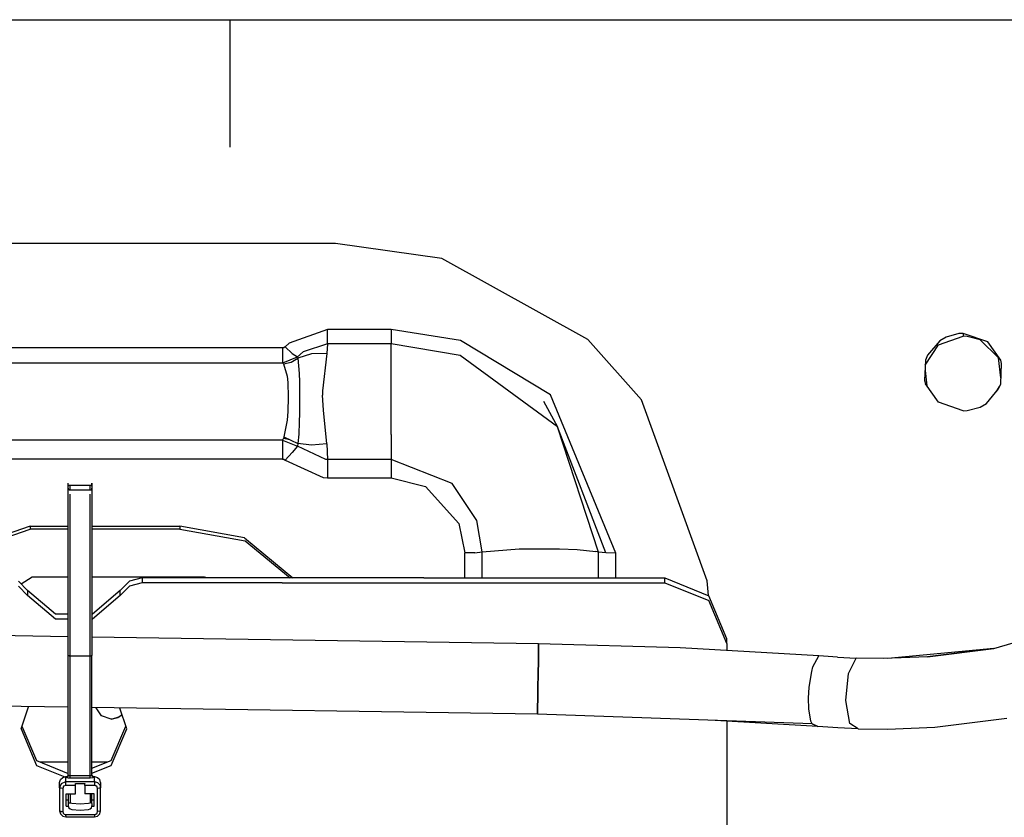
# Model space of a CAD drawing. Units: millimetres. Extents: x 967 to 8813, y -1977 to 2370.
# Drawn here: x 5668 to 5747, y 278 to 343 of the extents above; entities that cross this region are included whole.
import ezdxf

# ---------------------------------------------------------------- set-up
doc = ezdxf.new("R2010")
doc.units = ezdxf.units.MM
doc.layers.add('TFR-TRI', color=7, linetype='CONTINUOUS', true_color=0xffffff)

msp = doc.modelspace()

# ---------------------------------------------------------------- linework, layer by layer
at = {"layer": 'TFR-TRI', "color": 18, "linetype": 'CONTINUOUS'}
for p, q in [((5504.379211, 342.52002), (6026.611145, 342.52002)), ((5684.617493, 342.52002), (5684.617493, 332.265625)), ((5693.130676, 324.515137), (5657.593079, 324.515137)), ((5701.681458, 323.304688), (5693.130676, 324.515137)), ((5713.397766, 316.808838), (5701.681458, 323.304688)), ((5692.488098, 317.602539), (5689.401184, 316.494873)), ((5692.488098, 317.602539), (5689.401184, 316.494873)), ((5692.488098, 316.888428), (5692.488098, 317.602539)), ((5692.488098, 316.888428), (5692.488098, 317.602539)), ((5697.59259, 317.602539), (5692.488098, 317.602539)), ((5697.59259, 317.602539), (5692.488098, 317.602539)), ((5697.59259, 317.602539), (5697.59259, 316.888428)), ((5697.59259, 317.602539), (5697.59259, 316.888428)), ((5703.173157, 316.732178), (5697.59259, 317.602539)), ((5703.173157, 316.732178), (5697.59259, 317.602539)), ((5692.488098, 316.450439), (5692.488098, 316.888428)), ((5692.488098, 316.450439), (5692.488098, 316.888428)), ((5697.59259, 316.888428), (5697.59259, 316.450439)), ((5697.59259, 316.888428), (5697.59259, 316.450439)), ((5710.406067, 312.337158), (5703.173157, 316.732178)), ((5710.406067, 312.337158), (5703.173157, 316.732178)), ((5717.71759, 311.937988), (5713.397766, 316.808838)), ((5741.716614, 316.701904), (5740.727844, 315.548828)), ((5741.716614, 316.701904), (5740.727844, 315.548828)), ((5741.599426, 316.383789), (5743.582336, 317.063477)), ((5742.221985, 316.995361), (5741.716614, 316.701904)), ((5742.221985, 316.995361), (5741.716614, 316.701904)), ((5743.248352, 317.277588), (5742.221985, 316.995361)), ((5743.248352, 317.277588), (5742.221985, 316.995361)), ((5743.582336, 317.294434), (5743.248352, 317.277588)), ((5743.582336, 317.294434), (5743.248352, 317.277588)), ((5743.582336, 317.294434), (5743.582336, 317.063477)), ((5745.565735, 316.614746), (5743.582336, 317.294434)), ((5745.565735, 316.614746), (5743.582336, 317.294434)), ((5743.582336, 317.294434), (5743.582336, 317.063477)), ((5743.916809, 317.046387), (5743.582336, 317.063477)), ((5744.943176, 316.764404), (5743.916809, 317.046387)), ((5746.436829, 315.318359), (5744.943176, 316.764404)), ((5688.867493, 316.120117), (5660.317688, 316.120117)), ((5688.867493, 316.120117), (5660.317688, 316.120117)), ((5688.975403, 316.140625), (5688.867493, 316.120117)), ((5688.975403, 316.140625), (5688.867493, 316.120117)), ((5688.867493, 316.120117), (5688.867493, 315.369873)), ((5688.867493, 316.120117), (5688.867493, 315.369873)), ((5689.066711, 316.199951), (5688.975403, 316.140625)), ((5689.066711, 316.199951), (5688.975403, 316.140625)), ((5689.401184, 316.494873), (5689.066711, 316.199951)), ((5689.401184, 316.494873), (5689.066711, 316.199951)), ((5689.641418, 315.68335), (5689.066711, 316.199951)), ((5689.641418, 315.68335), (5689.066711, 316.199951)), ((5692.488098, 316.450439), (5690.524719, 315.806152)), ((5692.488098, 316.450439), (5690.524719, 315.806152)), ((5692.488098, 316.450439), (5692.424133, 315.674561)), ((5692.488098, 316.450439), (5692.424133, 315.674561)), ((5697.59259, 316.450439), (5692.488098, 316.450439)), ((5697.59259, 316.450439), (5692.488098, 316.450439)), ((5697.59259, 315.117432), (5697.59259, 316.450439)), ((5697.59259, 315.117432), (5697.59259, 316.450439)), ((5703.151184, 315.504395), (5697.59259, 316.450439)), ((5703.151184, 315.504395), (5697.59259, 316.450439)), ((5740.543274, 314.72998), (5741.599426, 316.383789)), ((5746.601868, 315.148193), (5745.565735, 316.614746)), ((5746.601868, 315.148193), (5745.565735, 316.614746)), ((5688.867493, 315.369873), (5688.867493, 314.931152)), ((5688.867493, 315.369873), (5688.867493, 314.931152)), ((5688.883606, 314.931885), (5690.061829, 315.406738)), ((5688.883606, 314.931885), (5690.061829, 315.406738)), ((5689.548157, 314.984863), (5690.096497, 315.298584)), ((5689.548157, 314.984863), (5690.096497, 315.298584)), ((5689.641418, 315.68335), (5690.061829, 315.406738)), ((5689.641418, 315.68335), (5690.061829, 315.406738)), ((5690.524719, 315.806152), (5690.061829, 315.406738)), ((5690.524719, 315.806152), (5690.061829, 315.406738)), ((5690.061829, 315.406738), (5690.096497, 315.298584)), ((5690.061829, 315.406738), (5690.096497, 315.298584)), ((5691.191711, 315.658691), (5690.096497, 315.298584)), ((5691.191711, 315.658691), (5690.096497, 315.298584)), ((5690.096497, 315.298584), (5690.214661, 314.060303)), ((5690.096497, 315.298584), (5690.214661, 314.060303)), ((5692.424133, 315.674561), (5691.191711, 315.658691)), ((5692.424133, 315.674561), (5691.191711, 315.658691)), ((5692.424133, 315.674561), (5692.089661, 312.681152)), ((5692.424133, 315.674561), (5692.089661, 312.681152)), ((5697.59259, 312.314697), (5697.59259, 315.117432)), ((5697.59259, 312.314697), (5697.59259, 315.117432)), ((5710.961731, 309.76709), (5703.151184, 315.504395)), ((5710.961731, 309.76709), (5703.151184, 315.504395)), ((5740.562805, 315.148193), (5740.485168, 313.502197)), ((5740.727844, 315.548828), (5740.562805, 315.148193)), ((5740.727844, 315.548828), (5740.562805, 315.148193)), ((5746.625793, 313.727783), (5746.436829, 315.318359)), ((5746.679993, 314.870361), (5746.601868, 315.148193)), ((5746.679993, 314.870361), (5746.601868, 315.148193)), ((5660.317688, 314.931152), (5688.867493, 314.931152)), ((5660.317688, 314.931152), (5688.867493, 314.931152)), ((5688.867493, 314.931152), (5688.883606, 314.931885)), ((5688.867493, 314.931152), (5688.883606, 314.931885)), ((5688.867493, 314.931152), (5688.932922, 314.853516)), ((5688.867493, 314.931152), (5688.932922, 314.853516)), ((5688.932922, 314.853516), (5689.548157, 314.984863)), ((5688.932922, 314.853516), (5689.548157, 314.984863)), ((5688.932922, 314.853516), (5689.233704, 313.838867)), ((5688.932922, 314.853516), (5689.233704, 313.838867)), ((5740.523254, 314.315186), (5740.671204, 313.06958)), ((5746.601868, 313.223389), (5746.679993, 314.870361)), ((5689.233704, 313.838867), (5689.280579, 313.328369)), ((5689.233704, 313.838867), (5689.280579, 313.328369)), ((5690.214661, 314.060303), (5690.228333, 313.388916)), ((5690.214661, 314.060303), (5690.228333, 313.388916)), ((5740.485168, 313.502197), (5740.562805, 313.223389)), ((5689.280579, 313.328369), (5689.312805, 312.1604)), ((5689.280579, 313.328369), (5689.312805, 312.1604)), ((5690.228333, 313.388916), (5690.236633, 312.228516)), ((5690.228333, 313.388916), (5690.236633, 312.228516)), ((5692.089661, 312.681152), (5692.080872, 312.314697)), ((5692.089661, 312.681152), (5692.080872, 312.314697)), ((5741.599426, 311.750244), (5740.562805, 313.223389)), ((5745.448547, 311.662354), (5746.436829, 312.821045)), ((5746.267883, 312.623047), (5746.514954, 313.011963)), ((5746.436829, 312.821045), (5746.601868, 313.223389)), ((5689.312805, 312.1604), (5689.283997, 311.021729)), ((5689.312805, 312.1604), (5689.283997, 311.021729)), ((5690.236633, 312.228516), (5690.232727, 311.491699)), ((5690.236633, 312.228516), (5690.232727, 311.491699)), ((5692.153625, 311.113525), (5692.080872, 312.314697)), ((5692.153625, 311.113525), (5692.080872, 312.314697)), ((5697.59259, 309.167969), (5697.59259, 312.314697)), ((5697.59259, 309.167969), (5697.59259, 312.314697)), ((5715.654602, 299.613037), (5710.406067, 312.337158)), ((5715.654602, 299.613037), (5710.406067, 312.337158)), ((5723.016418, 297.384521), (5717.71759, 311.937988)), ((5690.232727, 311.491699), (5690.228333, 310.963135)), ((5690.232727, 311.491699), (5690.228333, 310.963135)), ((5692.424133, 308.41333), (5692.153625, 311.113525)), ((5692.424133, 308.41333), (5692.153625, 311.113525)), ((5709.837708, 311.852539), (5710.961731, 309.76709)), ((5743.582336, 311.064941), (5741.599426, 311.750244)), ((5743.916809, 311.08252), (5744.943176, 311.366943)), ((5744.943176, 311.366943), (5745.448547, 311.662354)), ((5689.230286, 310.306152), (5688.970032, 308.969482)), ((5689.230286, 310.306152), (5688.970032, 308.969482)), ((5689.283997, 311.021729), (5689.230286, 310.306152)), ((5689.283997, 311.021729), (5689.230286, 310.306152)), ((5690.227356, 310.878662), (5690.214172, 310.154297)), ((5690.227356, 310.878662), (5690.214172, 310.154297)), ((5690.227844, 310.887939), (5690.227356, 310.878662)), ((5690.227844, 310.887939), (5690.227356, 310.878662)), ((5690.228333, 310.963135), (5690.227844, 310.887939)), ((5690.228333, 310.963135), (5690.227844, 310.887939)), ((5743.582336, 311.064941), (5743.916809, 311.08252)), ((5690.214172, 310.154297), (5690.17511, 309.193115)), ((5690.214172, 310.154297), (5690.17511, 309.193115)), ((5714.276184, 299.709473), (5710.961731, 309.76709)), ((5714.276184, 299.709473), (5710.961731, 309.76709)), ((5714.858215, 299.649902), (5710.961731, 309.76709)), ((5688.932922, 308.863525), (5688.867493, 308.703125)), ((5688.932922, 308.863525), (5688.867493, 308.703125)), ((5688.970032, 308.969482), (5688.932922, 308.863525)), ((5688.970032, 308.969482), (5688.932922, 308.863525)), ((5688.932922, 308.863525), (5689.442688, 308.74585)), ((5688.932922, 308.863525), (5689.442688, 308.74585)), ((5688.970032, 308.969482), (5690.096497, 308.437012)), ((5690.17511, 309.193115), (5690.096497, 308.437012)), ((5690.17511, 309.193115), (5690.096497, 308.437012)), ((5697.59259, 309.167969), (5697.59259, 307.140381)), ((5697.59259, 309.167969), (5697.59259, 307.140381)), ((5688.867493, 308.703125), (5660.317688, 308.703125)), ((5688.867493, 308.703125), (5660.317688, 308.703125)), ((5688.867493, 308.703125), (5688.867493, 308.028809)), ((5688.867493, 308.703125), (5690.061829, 308.22876)), ((5688.867493, 308.703125), (5688.867493, 308.028809)), ((5688.867493, 308.703125), (5690.061829, 308.22876)), ((5688.867493, 308.028809), (5688.867493, 307.185791)), ((5688.867493, 308.028809), (5688.867493, 307.185791)), ((5690.061829, 308.22876), (5689.649231, 307.721191)), ((5690.061829, 308.22876), (5689.649231, 307.721191)), ((5690.096497, 308.437012), (5690.061829, 308.22876)), ((5690.096497, 308.437012), (5690.061829, 308.22876)), ((5692.354309, 307.143311), (5690.061829, 308.22876)), ((5692.354309, 307.143311), (5690.061829, 308.22876)), ((5691.191711, 308.303955), (5690.096497, 308.437012)), ((5691.191711, 308.303955), (5690.096497, 308.437012)), ((5692.424133, 308.41333), (5691.191711, 308.303955)), ((5692.424133, 308.41333), (5691.191711, 308.303955)), ((5692.424133, 308.41333), (5692.488098, 307.140137)), ((5692.424133, 308.41333), (5692.488098, 307.140137)), ((5688.867493, 307.185791), (5660.317688, 307.185791)), ((5688.867493, 307.185791), (5660.317688, 307.185791)), ((5688.867493, 307.185791), (5688.975403, 307.164795)), ((5688.867493, 307.185791), (5688.975403, 307.164795)), ((5688.975403, 307.164795), (5689.066711, 307.105225)), ((5688.975403, 307.164795), (5689.066711, 307.105225)), ((5689.649231, 307.721191), (5689.066711, 307.105225)), ((5689.649231, 307.721191), (5689.066711, 307.105225)), ((5692.488098, 307.140137), (5692.354309, 307.143311)), ((5692.488098, 307.140137), (5692.354309, 307.143311)), ((5697.59259, 307.140381), (5692.488098, 307.140137)), ((5697.59259, 307.140381), (5692.488098, 307.140137)), ((5692.488098, 307.140137), (5692.488098, 306.485596)), ((5692.488098, 307.140137), (5692.488098, 306.485596)), ((5697.59259, 307.140381), (5697.59259, 306.485596)), ((5697.59259, 307.140381), (5697.59259, 306.485596)), ((5702.514465, 305.217285), (5697.59259, 307.140381)), ((5702.514465, 305.217285), (5697.59259, 307.140381)), ((5689.066711, 307.105225), (5692.137024, 305.696045)), ((5689.066711, 307.105225), (5692.137024, 305.696045)), ((5692.488098, 306.485596), (5692.488098, 305.683105)), ((5692.488098, 306.485596), (5692.488098, 305.683105)), ((5697.59259, 306.485596), (5697.59259, 305.683105)), ((5697.59259, 306.485596), (5697.59259, 305.683105)), ((5692.137024, 305.696045), (5692.488098, 305.683105)), ((5692.137024, 305.696045), (5692.488098, 305.683105)), ((5692.488098, 305.683105), (5697.59259, 305.683105)), ((5692.488098, 305.683105), (5697.59259, 305.683105)), ((5697.59259, 305.683105), (5700.35675, 304.988281)), ((5697.59259, 305.683105), (5700.35675, 304.988281)), ((5671.642395, 304.234131), (5671.642395, 305.235596)), ((5671.662903, 305.021729), (5671.642395, 305.235596)), ((5671.662903, 304.773193), (5671.650696, 304.840576)), ((5671.71759, 305.075195), (5671.662903, 305.021729)), ((5671.662903, 304.773193), (5671.71759, 304.719238)), ((5671.71759, 305.075195), (5671.792297, 305.094482)), ((5671.792297, 305.094482), (5673.392883, 305.094482)), ((5671.792297, 304.699951), (5671.792297, 305.094482)), ((5671.792297, 304.699951), (5671.792297, 305.094482)), ((5673.392883, 304.699951), (5673.392883, 305.094482)), ((5673.392883, 304.699951), (5673.392883, 305.094482)), ((5673.392883, 305.094482), (5673.46759, 305.075195)), ((5673.46759, 305.075195), (5673.522278, 305.021729)), ((5673.46759, 304.719238), (5673.522278, 304.773193)), ((5673.522278, 305.021729), (5673.542297, 305.235596)), ((5673.522278, 304.773193), (5673.533997, 304.840576)), ((5673.542297, 305.235596), (5673.542297, 304.234131)), ((5700.35675, 304.988281), (5703.052063, 302.014404)), ((5700.35675, 304.988281), (5703.052063, 302.014404)), ((5704.477356, 302.236572), (5702.514465, 305.217285)), ((5704.477356, 302.236572), (5702.514465, 305.217285)), ((5671.642395, 302.056641), (5671.642395, 304.234131)), ((5671.71759, 304.719238), (5671.792297, 304.699951)), ((5671.792297, 304.699951), (5673.392883, 304.699951)), ((5671.792297, 299.015381), (5671.792297, 304.370605)), ((5671.792297, 299.015381), (5671.792297, 304.370605)), ((5673.392883, 304.699951), (5673.46759, 304.719238)), ((5673.392883, 299.015381), (5673.392883, 304.370605)), ((5673.392883, 299.015381), (5673.392883, 304.370605)), ((5673.542297, 304.234131), (5673.542297, 302.056641)), ((5668.565735, 301.774658), (5659.304016, 298.562012)), ((5668.565735, 301.774658), (5659.304016, 298.562012)), ((5668.565735, 301.774658), (5668.565735, 301.547852)), ((5668.565735, 301.774658), (5668.565735, 301.547852)), ((5668.565735, 301.774658), (5671.642395, 301.774658)), ((5668.565735, 301.774658), (5671.642395, 301.774658)), ((5671.642395, 298.94751), (5671.642395, 302.056641)), ((5673.542297, 302.056641), (5673.542297, 298.94751)), ((5673.542297, 301.774658), (5680.619446, 301.774658)), ((5673.542297, 301.774658), (5680.619446, 301.774658)), ((5685.809875, 300.843994), (5680.619446, 301.774658)), ((5680.619446, 301.774658), (5680.619446, 301.547852)), ((5680.619446, 301.774658), (5680.619446, 301.547852)), ((5685.809875, 300.843994), (5680.619446, 301.774658)), ((5703.052063, 302.014404), (5703.531067, 299.631348)), ((5703.052063, 302.014404), (5703.531067, 299.631348)), ((5704.908997, 299.710693), (5704.477356, 302.236572)), ((5704.908997, 299.710693), (5704.477356, 302.236572)), ((5659.190247, 298.286865), (5668.565735, 301.547852)), ((5671.642395, 301.547852), (5668.565735, 301.547852)), ((5680.619446, 301.547852), (5673.542297, 301.547852)), ((5680.619446, 301.547852), (5685.874817, 300.605225)), ((5685.809875, 300.843994), (5689.684387, 297.630127)), ((5685.809875, 300.843994), (5689.684387, 297.630127)), ((5685.874817, 300.605225), (5689.491516, 297.630127)), ((5703.530579, 297.630127), (5703.531067, 299.631348)), ((5703.530579, 297.630127), (5703.531067, 299.631348)), ((5704.329895, 299.650146), (5703.531067, 299.631348)), ((5704.329895, 299.650146), (5703.531067, 299.631348)), ((5704.329895, 299.650146), (5704.908997, 299.710693)), ((5704.329895, 299.650146), (5704.908997, 299.710693)), ((5704.90802, 297.630127), (5704.908997, 299.710693)), ((5704.90802, 297.630127), (5704.908997, 299.710693)), ((5704.908997, 299.710693), (5707.89093, 299.963867)), ((5704.908997, 299.710693), (5707.89093, 299.963867)), ((5707.89093, 299.963867), (5711.121399, 299.969238)), ((5707.89093, 299.963867), (5711.121399, 299.969238)), ((5711.121399, 299.969238), (5712.56134, 299.89917)), ((5711.121399, 299.969238), (5712.56134, 299.89917)), ((5712.56134, 299.89917), (5714.055481, 299.746094)), ((5712.56134, 299.89917), (5714.055481, 299.746094)), ((5714.276184, 299.709473), (5714.055481, 299.746094)), ((5714.276184, 299.709473), (5714.055481, 299.746094)), ((5714.858215, 299.649902), (5714.276184, 299.709473)), ((5714.858215, 299.649902), (5714.276184, 299.709473)), ((5714.277161, 297.630127), (5714.276184, 299.709473)), ((5714.277161, 297.630127), (5714.276184, 299.709473)), ((5715.654602, 299.613037), (5714.858215, 299.649902)), ((5715.654602, 299.613037), (5714.858215, 299.649902)), ((5715.654602, 297.630127), (5715.654602, 299.613037)), ((5715.654602, 297.630127), (5715.654602, 299.613037)), ((5671.642395, 295.256348), (5671.642395, 298.94751)), ((5671.792297, 291.365479), (5671.792297, 299.015381)), ((5671.792297, 291.365479), (5671.792297, 299.015381)), ((5673.392883, 291.365479), (5673.392883, 299.015381)), ((5673.392883, 291.365479), (5673.392883, 299.015381)), ((5673.542297, 298.94751), (5673.542297, 295.256348)), ((5667.846008, 297.137207), (5668.742493, 297.708984)), ((5668.742493, 297.708984), (5671.642395, 297.708984)), ((5673.542297, 297.708984), (5682.585266, 297.708984)), ((5682.585266, 297.708984), (5682.636047, 297.630127)), ((5668.364075, 296.612549), (5667.629211, 297.356689)), ((5668.364075, 296.221436), (5667.629211, 296.96582)), ((5668.364075, 296.221436), (5667.629211, 296.96582)), ((5676.555481, 297.356689), (5675.820618, 296.612549)), ((5676.555481, 296.96582), (5675.820618, 296.221436)), ((5676.555481, 296.96582), (5675.820618, 296.221436)), ((5677.5755, 297.630127), (5676.555481, 297.356689)), ((5677.5755, 297.239502), (5676.555481, 296.96582)), ((5677.5755, 297.239502), (5676.555481, 296.96582)), ((5677.5755, 297.630127), (5677.5755, 297.239502)), ((5677.5755, 297.630127), (5677.5755, 297.239502)), ((5677.71759, 297.630127), (5677.5755, 297.630127)), ((5677.71759, 297.239502), (5677.5755, 297.239502)), ((5677.71759, 297.239502), (5677.5755, 297.239502)), ((5688.849915, 297.630127), (5677.71759, 297.630127)), ((5688.849915, 297.239502), (5677.71759, 297.239502)), ((5688.849915, 297.239502), (5677.71759, 297.239502)), ((5700.224915, 297.630127), (5688.849915, 297.630127)), ((5688.849915, 297.239502), (5700.224915, 297.239502)), ((5688.849915, 297.239502), (5700.224915, 297.239502)), ((5700.224915, 297.630127), (5719.59259, 297.630127)), ((5700.224915, 297.239502), (5719.59259, 297.239502)), ((5700.224915, 297.239502), (5719.59259, 297.239502)), ((5719.59259, 297.630127), (5723.127747, 296.197021)), ((5719.59259, 297.239502), (5719.59259, 297.630127)), ((5719.59259, 297.239502), (5719.59259, 297.630127)), ((5719.59259, 297.239502), (5723.127747, 295.805908)), ((5719.59259, 297.239502), (5723.127747, 295.805908)), ((5723.119446, 296.200439), (5723.016418, 297.384521)), ((5671.642395, 292.89917), (5461.680969, 296.049316)), ((5668.364075, 296.612549), (5668.364075, 296.221436)), ((5668.364075, 296.612549), (5668.364075, 296.221436)), ((5670.608215, 294.710938), (5668.364075, 296.612549)), ((5670.608215, 294.320068), (5668.364075, 296.221436)), ((5670.608215, 294.320068), (5668.364075, 296.221436)), ((5675.820618, 296.612549), (5673.576965, 294.710938)), ((5675.820618, 296.221436), (5673.576965, 294.320068)), ((5675.820618, 296.221436), (5673.576965, 294.320068)), ((5675.820618, 296.221436), (5675.820618, 296.612549)), ((5675.820618, 296.221436), (5675.820618, 296.612549)), ((5724.59259, 292.736328), (5723.127747, 296.197021)), ((5724.59259, 292.345215), (5723.127747, 295.805908)), ((5724.59259, 292.345215), (5723.127747, 295.805908)), ((5746.054504, 291.946777), (5757.434875, 295.286621)), ((5671.642395, 294.710938), (5670.608215, 294.710938)), ((5671.642395, 291.395996), (5671.642395, 295.256348)), ((5673.542297, 295.256348), (5673.542297, 291.395996)), ((5673.576965, 294.710938), (5673.542297, 294.710938)), ((5671.642395, 294.320068), (5670.608215, 294.320068)), ((5671.642395, 294.320068), (5670.608215, 294.320068)), ((5673.576965, 294.320068), (5673.542297, 294.320068)), ((5673.576965, 294.320068), (5673.542297, 294.320068)), ((5709.448547, 292.331787), (5673.542297, 292.870361)), ((5709.43927, 291.440674), (5709.448547, 292.331787)), ((5709.448547, 292.331787), (5709.43927, 291.440674)), ((5720.826477, 291.998291), (5709.448547, 292.331787)), ((5724.59259, 292.345215), (5724.59259, 292.736328)), ((5724.59259, 292.345215), (5724.59259, 291.779297)), ((5671.642395, 281.754883), (5671.642395, 291.395996)), ((5671.642395, 291.395996), (5671.662903, 291.381104)), ((5671.642395, 291.395996), (5671.662903, 291.381104)), ((5671.662903, 291.381104), (5671.68634, 291.374512)), ((5671.662903, 291.381104), (5671.68634, 291.374512)), ((5671.68634, 291.374512), (5671.71759, 291.369873)), ((5671.68634, 291.374512), (5671.71759, 291.369873)), ((5671.71759, 291.369873), (5671.792297, 291.365479)), ((5671.71759, 291.369873), (5671.792297, 291.365479)), ((5671.792297, 291.365479), (5673.392883, 291.365479)), ((5671.792297, 281.724121), (5671.792297, 291.365479)), ((5671.792297, 281.724121), (5671.792297, 291.365479)), ((5671.792297, 291.365479), (5673.392883, 291.365479)), ((5673.392883, 291.365479), (5673.46759, 291.369873)), ((5673.392883, 291.365479), (5673.46759, 291.369873)), ((5673.392883, 281.724121), (5673.392883, 291.365479)), ((5673.392883, 281.724121), (5673.392883, 291.365479)), ((5673.46759, 291.369873), (5673.498352, 291.374512)), ((5673.46759, 291.369873), (5673.498352, 291.374512)), ((5673.498352, 291.374512), (5673.522278, 291.381104)), ((5673.498352, 291.374512), (5673.522278, 291.381104)), ((5673.522278, 291.381104), (5673.542297, 291.395996)), ((5673.522278, 291.381104), (5673.542297, 291.395996)), ((5673.542297, 281.754883), (5673.542297, 291.395996)), ((5709.43927, 291.440674), (5709.434875, 291.067383)), ((5709.434875, 291.067383), (5709.43927, 291.440674)), ((5731.985168, 291.349121), (5720.826477, 291.998291)), ((5731.511047, 290.47168), (5731.985168, 291.349121)), ((5731.511047, 290.47168), (5731.985168, 291.349121)), ((5733.484192, 291.252197), (5731.985168, 291.349121)), ((5746.054504, 291.946777), (5737.538879, 291.156494)), ((5746.054504, 291.946777), (5740.70636, 291.277588)), ((5740.70636, 291.277588), (5746.054504, 291.946777)), ((5709.416321, 289.805908), (5709.434875, 291.067383)), ((5709.434875, 291.067383), (5709.416321, 289.805908)), ((5733.484192, 291.252197), (5734.986633, 291.181396)), ((5734.370911, 289.949707), (5734.986633, 291.181396)), ((5734.370911, 289.949707), (5734.986633, 291.181396)), ((5737.17804, 291.142578), (5734.986633, 291.181396)), ((5740.70636, 291.277588), (5737.17804, 291.142578)), ((5671.642395, 287.221191), (5461.59259, 290.372803)), ((5709.402649, 288.899658), (5709.416321, 289.805908)), ((5709.416321, 289.805908), (5709.402649, 288.899658)), ((5731.202454, 288.846191), (5731.408997, 290.101562)), ((5731.202454, 288.846191), (5731.408997, 290.101562)), ((5731.408997, 290.101562), (5731.511047, 290.47168)), ((5731.408997, 290.101562), (5731.511047, 290.47168)), ((5734.159485, 287.774658), (5734.370911, 289.949707)), ((5734.159485, 287.774658), (5734.370911, 289.949707)), ((5709.402649, 288.899658), (5709.389465, 288.051758)), ((5709.389465, 288.051758), (5709.402649, 288.899658)), ((5731.151184, 287.942139), (5731.202454, 288.846191)), ((5731.151184, 287.942139), (5731.202454, 288.846191)), ((5709.372864, 287.075439), (5709.389465, 288.051758)), ((5709.389465, 288.051758), (5709.372864, 287.075439)), ((5731.177063, 287.09375), (5731.151184, 287.942139)), ((5731.177063, 287.09375), (5731.151184, 287.942139)), ((5734.477356, 285.929688), (5734.159485, 287.774658)), ((5734.477356, 285.929688), (5734.159485, 287.774658)), ((5667.842102, 285.493408), (5668.431946, 287.269287)), ((5709.360657, 286.655273), (5673.542297, 287.192383)), ((5674.300598, 286.532959), (5673.892395, 287.1875)), ((5673.900208, 287.174561), (5673.897766, 287.1875)), ((5674.326477, 286.523926), (5674.289856, 286.549805)), ((5675.97052, 286.61499), (5675.633118, 286.373047)), ((5676.34259, 285.493408), (5675.789856, 287.158691)), ((5675.91095, 286.572266), (5675.95929, 286.648438)), ((5709.367493, 286.848389), (5709.360657, 286.655273)), ((5709.360657, 286.655273), (5709.367493, 286.848389)), ((5731.445129, 285.883301), (5709.360657, 286.655273)), ((5709.367493, 286.848389), (5709.372864, 287.075439)), ((5709.372864, 287.075439), (5709.367493, 286.848389)), ((5731.351868, 286.112793), (5731.177063, 287.09375)), ((5731.351868, 286.112793), (5731.177063, 287.09375)), ((5675.093079, 286.256104), (5674.300598, 286.532959)), ((5675.208313, 286.260742), (5675.093079, 286.256104)), ((5675.121887, 286.257324), (5675.790344, 286.48584)), ((5675.633118, 286.373047), (5675.208313, 286.260742)), ((5675.633118, 286.373047), (5675.208313, 286.260742)), ((5731.903625, 285.67749), (5723.650208, 286.155762)), ((5724.59259, 286.101074), (5724.59259, 275.338135)), ((5731.445129, 285.883301), (5731.351868, 286.112793)), ((5731.445129, 285.883301), (5731.351868, 286.112793)), ((5731.903625, 285.67749), (5731.445129, 285.883301)), ((5731.445129, 285.883301), (5731.903625, 285.67749)), ((5735.137512, 285.496094), (5734.477356, 285.929688)), ((5735.137512, 285.496094), (5734.477356, 285.929688)), ((5741.310364, 285.610107), (5747.105774, 286.351807)), ((5667.842102, 285.493408), (5669.087708, 282.552002)), ((5667.842102, 285.493408), (5669.087708, 282.552002)), ((5667.914856, 285.712646), (5669.087708, 282.943115)), ((5675.097961, 282.943115), (5676.269836, 285.712646)), ((5675.097961, 282.552002), (5676.34259, 285.493408)), ((5675.097961, 282.552002), (5676.34259, 285.493408)), ((5733.520325, 285.573242), (5731.903625, 285.67749)), ((5735.137512, 285.496094), (5733.520325, 285.573242)), ((5735.137512, 285.496094), (5737.495911, 285.457031)), ((5737.495911, 285.457031), (5741.310364, 285.610107)), ((5669.087708, 282.943115), (5671.642395, 281.907227)), ((5669.361633, 282.831787), (5671.642395, 282.831787)), ((5673.542297, 282.3125), (5675.097961, 282.943115)), ((5673.542297, 282.831787), (5674.823547, 282.831787)), ((5669.087708, 282.552002), (5671.365051, 281.628418)), ((5669.087708, 282.552002), (5671.365051, 281.628418)), ((5673.542297, 281.921387), (5675.097961, 282.552002)), ((5673.542297, 281.921387), (5675.097961, 282.552002)), ((5670.9422, 281.159424), (5671.009583, 281.404053)), ((5670.9422, 280.750244), (5670.9422, 281.159424)), ((5670.9422, 280.750244), (5671.088684, 281.096436)), ((5670.9422, 280.750244), (5671.088684, 281.096436)), ((5671.009583, 281.404053), (5671.1922, 281.583496)), ((5671.088684, 281.096436), (5671.4422, 281.239258)), ((5671.088684, 281.096436), (5671.4422, 281.239258)), ((5671.1922, 281.583496), (5671.4422, 281.648926)), ((5671.4422, 281.239258), (5671.4422, 281.648926)), ((5671.4422, 281.239258), (5671.4422, 281.648926)), ((5671.4422, 281.648926), (5671.492493, 281.648926)), ((5671.4422, 281.239258), (5673.742493, 281.239258)), ((5671.4422, 281.239258), (5673.742493, 281.239258)), ((5671.4422, 281.181152), (5671.4422, 281.239258)), ((5671.4422, 281.181152), (5671.4422, 281.239258)), ((5671.4422, 281.072754), (5671.4422, 281.181152)), ((5671.4422, 281.072754), (5671.4422, 281.181152)), ((5671.4422, 280.943604), (5671.4422, 281.072754)), ((5671.4422, 280.943604), (5671.4422, 281.072754)), ((5671.492493, 281.648926), (5671.5672, 281.668701)), ((5671.492493, 281.648926), (5671.492493, 281.60791)), ((5671.492493, 281.648926), (5671.492493, 281.60791)), ((5671.492493, 281.60791), (5671.5672, 281.627686)), ((5671.492493, 281.60791), (5671.5672, 281.627686)), ((5671.492493, 281.60791), (5671.532532, 281.577393)), ((5671.492493, 281.60791), (5671.532532, 281.577393)), ((5671.532532, 281.577393), (5671.642395, 281.554932)), ((5671.532532, 281.577393), (5671.642395, 281.554932)), ((5671.5672, 281.668701), (5671.622375, 281.722168)), ((5671.622375, 281.681641), (5671.5672, 281.627686)), ((5671.622375, 281.681641), (5671.5672, 281.627686)), ((5671.622375, 281.722168), (5671.642395, 281.795898)), ((5671.622375, 281.681641), (5671.642395, 281.754883)), ((5671.622375, 281.681641), (5671.642395, 281.754883)), ((5671.642395, 281.795898), (5671.642395, 281.754883)), ((5671.642395, 281.754883), (5671.662903, 281.739258)), ((5671.642395, 281.754883), (5671.662903, 281.739258)), ((5671.642395, 281.554932), (5671.792297, 281.546631)), ((5671.642395, 281.554932), (5671.792297, 281.546631)), ((5671.662903, 281.739258), (5671.68634, 281.733154)), ((5671.662903, 281.739258), (5671.68634, 281.733154)), ((5671.68634, 281.733154), (5671.71759, 281.728027)), ((5671.68634, 281.733154), (5671.71759, 281.728027)), ((5671.71759, 281.728027), (5671.792297, 281.724121)), ((5671.71759, 281.728027), (5671.792297, 281.724121)), ((5671.792297, 281.724121), (5673.392883, 281.724121)), ((5671.792297, 281.646729), (5671.792297, 281.724121)), ((5671.792297, 281.724121), (5673.392883, 281.724121)), ((5671.792297, 281.646729), (5671.792297, 281.724121)), ((5671.792297, 281.581543), (5671.792297, 281.646729)), ((5671.792297, 281.581543), (5671.792297, 281.646729)), ((5671.792297, 281.546631), (5671.792297, 281.581543)), ((5671.792297, 281.546631), (5671.792297, 281.581543)), ((5671.792297, 281.546631), (5673.392883, 281.546631)), ((5671.792297, 281.546631), (5673.392883, 281.546631)), ((5672.212708, 281.072754), (5672.212708, 281.101074)), ((5672.212708, 281.101074), (5672.972473, 281.101074)), ((5672.212708, 280.943604), (5672.212708, 281.072754)), ((5672.972473, 281.101074), (5672.972473, 281.072754)), ((5672.972473, 280.943604), (5672.972473, 281.072754)), ((5673.392883, 281.724121), (5673.498352, 281.733154)), ((5673.392883, 281.724121), (5673.498352, 281.733154)), ((5673.392883, 281.611328), (5673.392883, 281.724121)), ((5673.392883, 281.611328), (5673.392883, 281.724121)), ((5673.392883, 281.546631), (5673.392883, 281.611328)), ((5673.392883, 281.546631), (5673.392883, 281.611328)), ((5673.392883, 281.546631), (5673.604309, 281.564453)), ((5673.392883, 281.546631), (5673.604309, 281.564453)), ((5673.498352, 281.733154), (5673.542297, 281.754883)), ((5673.498352, 281.733154), (5673.542297, 281.754883)), ((5673.542297, 281.754883), (5673.542297, 281.795898)), ((5673.542297, 281.795898), (5673.562317, 281.722168)), ((5673.586243, 281.650879), (5673.542297, 281.754883)), ((5673.586243, 281.650879), (5673.542297, 281.754883)), ((5673.562317, 281.722168), (5673.586243, 281.692139)), ((5673.586243, 281.692139), (5673.617493, 281.668701)), ((5673.692688, 281.60791), (5673.586243, 281.650879)), ((5673.692688, 281.60791), (5673.586243, 281.650879)), ((5673.604309, 281.564453), (5673.692688, 281.60791)), ((5673.604309, 281.564453), (5673.692688, 281.60791)), ((5673.617493, 281.668701), (5673.692688, 281.648926)), ((5673.692688, 281.60791), (5673.692688, 281.648926)), ((5673.692688, 281.648926), (5673.742493, 281.648926)), ((5673.692688, 281.60791), (5673.692688, 281.648926)), ((5673.742493, 281.648926), (5673.992493, 281.583496)), ((5673.742493, 281.239258), (5673.742493, 281.648926)), ((5673.742493, 281.239258), (5673.742493, 281.648926)), ((5673.742493, 281.239258), (5673.742493, 281.181152)), ((5673.742493, 281.239258), (5673.992493, 281.173828)), ((5673.742493, 281.239258), (5673.742493, 281.181152)), ((5673.742493, 281.239258), (5673.992493, 281.173828)), ((5673.742493, 281.181152), (5673.742493, 281.072754)), ((5673.742493, 281.181152), (5673.742493, 281.072754)), ((5673.742493, 281.072754), (5673.742493, 280.943604)), ((5673.742493, 281.072754), (5673.742493, 280.943604)), ((5673.992493, 281.583496), (5674.175598, 281.404053)), ((5673.992493, 281.173828), (5674.175598, 280.994873)), ((5673.992493, 281.173828), (5674.175598, 280.994873)), ((5674.242493, 281.159424), (5674.175598, 281.404053)), ((5674.242493, 281.159424), (5674.242493, 280.750244)), ((5670.976379, 280.724609), (5670.9422, 280.750244)), ((5670.976379, 280.724609), (5670.9422, 280.750244)), ((5670.9422, 280.750244), (5670.9422, 278.890381)), ((5671.067688, 280.705566), (5670.976379, 280.724609)), ((5671.067688, 280.705566), (5670.976379, 280.724609)), ((5671.1922, 280.698975), (5671.067688, 280.705566)), ((5671.1922, 280.698975), (5671.067688, 280.705566)), ((5671.265442, 280.871826), (5671.1922, 280.698975)), ((5671.265442, 280.871826), (5671.1922, 280.698975)), ((5671.1922, 280.698975), (5671.1922, 278.839111)), ((5671.1922, 280.698975), (5671.1922, 278.839111)), ((5671.4422, 280.943604), (5671.265442, 280.871826)), ((5671.4422, 280.943604), (5671.265442, 280.871826)), ((5672.212708, 280.943604), (5671.4422, 280.943604)), ((5672.212708, 280.943604), (5671.4422, 280.943604)), ((5671.467102, 280.258301), (5672.212708, 280.258301)), ((5671.467102, 279.279785), (5671.467102, 280.258301)), ((5671.642395, 280.258301), (5671.642395, 279.493408)), ((5671.792297, 280.258301), (5671.792297, 279.535645)), ((5671.792297, 280.258301), (5671.792297, 279.535645)), ((5672.212708, 280.258301), (5672.212708, 280.943604)), ((5673.742493, 280.943604), (5672.972473, 280.943604)), ((5672.972473, 280.943604), (5672.972473, 280.258301)), ((5673.742493, 280.943604), (5672.972473, 280.943604)), ((5673.537415, 280.258301), (5672.972473, 280.258301)), ((5673.392883, 280.258301), (5673.392883, 279.535645)), ((5673.392883, 280.258301), (5673.392883, 279.535645)), ((5673.71759, 280.258301), (5673.542297, 280.258301)), ((5673.542297, 279.493408), (5673.542297, 280.258301)), ((5673.71759, 279.279785), (5673.71759, 280.258301)), ((5673.867981, 280.910645), (5673.742493, 280.943604)), ((5673.867981, 280.910645), (5673.742493, 280.943604)), ((5673.95929, 280.821289), (5673.867981, 280.910645)), ((5673.95929, 280.821289), (5673.867981, 280.910645)), ((5673.992493, 280.698975), (5673.95929, 280.821289)), ((5673.992493, 280.698975), (5673.95929, 280.821289)), ((5674.117493, 280.705566), (5673.992493, 280.698975)), ((5674.117493, 280.705566), (5673.992493, 280.698975)), ((5673.992493, 278.839111), (5673.992493, 280.698975)), ((5673.992493, 278.839111), (5673.992493, 280.698975)), ((5674.16925, 280.713867), (5674.117493, 280.705566)), ((5674.16925, 280.713867), (5674.117493, 280.705566)), ((5674.208801, 280.724609), (5674.16925, 280.713867)), ((5674.208801, 280.724609), (5674.16925, 280.713867)), ((5674.175598, 280.994873), (5674.242493, 280.750244)), ((5674.175598, 280.994873), (5674.242493, 280.750244)), ((5674.242493, 280.750244), (5674.208801, 280.724609)), ((5674.242493, 280.750244), (5674.208801, 280.724609)), ((5674.242493, 278.890381), (5674.242493, 280.750244)), ((5671.467102, 279.770752), (5671.642395, 279.770752)), ((5671.68927, 279.539795), (5671.642395, 279.493408)), ((5671.68927, 279.539795), (5671.642395, 279.493408)), ((5671.642395, 279.493408), (5671.642395, 279.297607)), ((5671.68927, 279.539795), (5671.792297, 279.535645)), ((5671.68927, 279.539795), (5671.792297, 279.535645)), ((5671.792297, 279.535645), (5671.920715, 279.502686)), ((5671.792297, 279.535645), (5671.920715, 279.502686)), ((5671.920715, 279.502686), (5672.59259, 279.445557)), ((5671.920715, 279.502686), (5672.59259, 279.445557)), ((5672.59259, 279.445557), (5673.264465, 279.502686)), ((5672.59259, 279.445557), (5673.264465, 279.502686)), ((5673.264465, 279.502686), (5673.392883, 279.535645)), ((5673.264465, 279.502686), (5673.392883, 279.535645)), ((5673.505188, 279.536377), (5673.392883, 279.535645)), ((5673.505188, 279.536377), (5673.392883, 279.535645)), ((5673.505188, 279.536377), (5673.542297, 279.493408)), ((5673.505188, 279.536377), (5673.542297, 279.493408)), ((5673.542297, 279.770752), (5673.71759, 279.770752)), ((5673.542297, 279.493408), (5673.542297, 279.297607)), ((5670.976379, 278.864746), (5670.9422, 278.890381)), ((5670.9422, 278.890381), (5671.009583, 278.645752)), ((5670.976379, 278.864746), (5670.9422, 278.890381)), ((5671.067688, 278.846191), (5670.976379, 278.864746)), ((5671.067688, 278.846191), (5670.976379, 278.864746)), ((5671.009583, 278.645752), (5671.1922, 278.466553)), ((5671.067688, 278.846191), (5671.1922, 278.839111)), ((5671.067688, 278.846191), (5671.1922, 278.839111)), ((5671.1922, 278.839111), (5671.225891, 278.716553)), ((5671.1922, 278.839111), (5671.225891, 278.716553)), ((5671.225891, 278.716553), (5671.317688, 278.627197)), ((5671.225891, 278.716553), (5671.317688, 278.627197)), ((5671.467102, 279.279785), (5671.64679, 279.279785)), ((5671.467102, 279.279785), (5671.64679, 279.279785)), ((5671.642395, 279.297607), (5671.679993, 279.146484)), ((5671.679993, 279.146484), (5671.792297, 279.046143)), ((5671.792297, 279.046143), (5671.920715, 279.013428)), ((5671.920715, 279.013428), (5672.59259, 278.956543)), ((5672.59259, 278.956543), (5673.264465, 279.013428)), ((5673.264465, 279.013428), (5673.392883, 279.046143)), ((5673.392883, 279.046143), (5673.495422, 279.130615)), ((5673.495422, 279.130615), (5673.542297, 279.297607)), ((5673.537415, 279.279785), (5673.71759, 279.279785)), ((5673.537415, 279.279785), (5673.71759, 279.279785)), ((5673.867981, 278.627197), (5673.95929, 278.716553)), ((5673.867981, 278.627197), (5673.95929, 278.716553)), ((5673.95929, 278.716553), (5673.992493, 278.839111)), ((5673.95929, 278.716553), (5673.992493, 278.839111)), ((5674.16925, 278.854248), (5673.992493, 278.839111)), ((5674.16925, 278.854248), (5673.992493, 278.839111)), ((5673.992493, 278.466553), (5674.175598, 278.645752)), ((5674.242493, 278.890381), (5674.16925, 278.854248)), ((5674.242493, 278.890381), (5674.16925, 278.854248)), ((5674.175598, 278.645752), (5674.242493, 278.890381)), ((5671.1922, 278.466553), (5671.4422, 278.400879)), ((5671.317688, 278.627197), (5671.4422, 278.594482)), ((5671.317688, 278.627197), (5671.4422, 278.594482)), ((5671.4422, 278.479004), (5671.4422, 278.594482)), ((5671.4422, 278.479004), (5671.4422, 278.594482)), ((5671.4422, 278.594482), (5673.742493, 278.594482)), ((5671.4422, 278.594482), (5673.742493, 278.594482)), ((5671.4422, 278.479004), (5671.4422, 278.436523)), ((5671.4422, 278.479004), (5671.4422, 278.436523)), ((5671.4422, 278.436523), (5671.4422, 278.408203)), ((5671.4422, 278.436523), (5671.4422, 278.408203)), ((5671.4422, 278.408203), (5671.4422, 278.400879)), ((5671.4422, 278.408203), (5671.4422, 278.400879)), ((5671.4422, 278.400879), (5673.742493, 278.400879)), ((5673.742493, 278.594482), (5673.867981, 278.627197)), ((5673.742493, 278.594482), (5673.867981, 278.627197)), ((5673.742493, 278.594482), (5673.742493, 278.436523)), ((5673.742493, 278.594482), (5673.742493, 278.436523)), ((5673.742493, 278.400879), (5673.992493, 278.466553)), ((5673.742493, 278.436523), (5673.742493, 278.400879)), ((5673.742493, 278.436523), (5673.742493, 278.400879))]:
    msp.add_line(p, q, dxfattribs=at)

doc.saveas('drawing.dxf')
